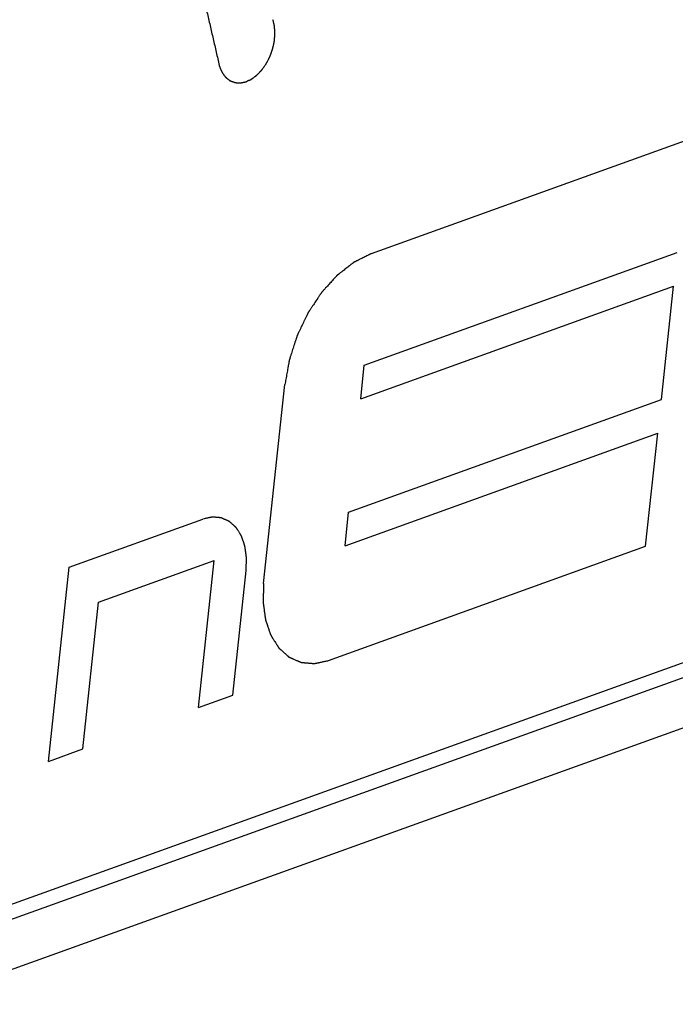
# Paper-space layout '850044520_Y07_100_1' of a CAD drawing. Units: millimetres. Extents: x 0 to 1189, y 0 to 841.
# Drawn here: x 266 to 284, y 227 to 256 of the extents above; entities that cross this region are included whole.
import ezdxf

# ---------------------------------------------------------------- set-up
doc = ezdxf.new("R2010")
doc.units = ezdxf.units.MM
doc.header["$LTSCALE"] = 65.395
doc.layers.add('CHAMFER', color=7, linetype='CONTINUOUS')
doc.layers.add('CURVE', color=7, linetype='CONTINUOUS')

psp = doc.layouts.new('850044520_Y07_100_1')

# ---------------------------------------------------------------- linework, layer by layer
at = {"layer": 'CHAMFER', "color": 7, "linetype": 'CONTINUOUS'}
for p, q in [((305.4402, 244.7189), (262.5318, 229.2632)), ((304.6233, 243.9939), (261.9212, 228.6125)), ((262.5318, 227.3923), (305.4402, 242.848))]:
    psp.add_line(p, q, dxfattribs=at)
at = {"layer": 'CURVE', "color": 4, "linetype": 'CONTINUOUS'}
for p, q in [((275.6952, 249.029), (284.8502, 252.3266)), ((275.4888, 245.8172), (284.5012, 249.0634)), ((275.3848, 244.8442), (284.3972, 248.0905)), ((284.0482, 244.8278), (284.3972, 248.0905)), ((275.3848, 244.8442), (275.4888, 245.8172)), ((272.5879, 239.5241), (273.2011, 245.2579)), ((275.0358, 241.5815), (284.0482, 244.8278)), ((274.9318, 240.6086), (283.9442, 243.8548)), ((283.5952, 240.5921), (283.9442, 243.8548)), ((274.9318, 240.6086), (275.0358, 241.5815)), ((266.9871, 239.992), (270.836, 241.3783)), ((274.4585, 237.301), (283.5952, 240.5921)), ((267.8328, 238.9869), (271.1609, 240.1857)), ((270.7079, 235.9501), (271.1609, 240.1857)), ((266.3885, 234.3942), (266.9871, 239.992)), ((271.6992, 236.3071), (272.083, 239.8963)), ((267.3798, 234.7513), (267.8328, 238.9869)), ((270.7079, 235.9501), (271.6992, 236.3071)), ((266.3885, 234.3942), (267.3798, 234.7513))]:
    psp.add_line(p, q, dxfattribs=at)
for points, knots in [([(295.9336, 284.2113), (295.8538, 284.2752), (295.6943, 284.4032), (295.4551, 284.595), (295.2158, 284.7869), (294.9766, 284.9788), (294.7772, 285.1387), (294.6177, 285.2666), (294.4981, 285.3626), (294.3784, 285.4585), (294.2787, 285.5384), (294.199, 285.6024), (294.1392, 285.6504), (294.0794, 285.6983), (294.0195, 285.7463), (293.9597, 285.7943), (293.9099, 285.8343), (293.87, 285.8662), (293.8451, 285.8862), (293.8251, 285.9022), (293.8102, 285.9142), (293.7952, 285.9262), (293.7828, 285.9362), (293.7728, 285.9442), (293.7653, 285.9502), (293.7591, 285.9552), (293.7541, 285.9592), (293.751, 285.9617), (293.7485, 285.9637), (293.7471, 285.9648), (293.7462, 285.9656), (293.7454, 285.9659), (293.7442, 285.9664), (293.7416, 285.9674), (293.738, 285.9689), (293.7321, 285.9712), (293.7248, 285.9742), (293.7131, 285.9789), (293.6985, 285.9847), (293.6752, 285.9941), (293.646, 286.0059), (293.611, 286.02), (293.5759, 286.0341), (293.5409, 286.0482), (293.4942, 286.067), (293.4358, 286.0905), (293.3423, 286.1281), (293.2255, 286.1751), (293.0854, 286.2316), (292.9452, 286.288), (292.805, 286.3444), (292.6182, 286.4196), (292.4313, 286.4948), (292.2444, 286.57), (292.1043, 286.6264), (291.9641, 286.6829), (291.8239, 286.7393), (291.7071, 286.7863), (291.6137, 286.8239), (291.5436, 286.8521), (291.4735, 286.8803), (291.4151, 286.9038), (291.3684, 286.9226), (291.3334, 286.9367), (291.3042, 286.9485), (291.2808, 286.9579), (291.2633, 286.9649), (291.2458, 286.972), (291.2283, 286.979), (291.2137, 286.9849), (291.2034, 286.989), (291.1976, 286.9914), (291.1932, 286.9931), (291.1896, 286.9946), (291.1867, 286.9958), (291.1848, 286.9965), (291.1834, 286.9972), (291.1818, 286.9973), (291.1791, 286.9975), (291.1736, 286.998), (291.1658, 286.9986), (291.1564, 286.9994), (291.1469, 287.0002), (291.1344, 287.0013), (291.1125, 287.0032), (291.0811, 287.0058), (291.0435, 287.009), (291.0059, 287.0122), (290.9558, 287.0165), (290.8931, 287.0218), (290.8178, 287.0282), (290.7426, 287.0345), (290.6423, 287.0431), (290.517, 287.0537), (290.3665, 287.0665), (290.2161, 287.0792), (290.0155, 287.0962), (289.7647, 287.1175), (289.514, 287.1388), (289.3134, 287.1558), (289.1629, 287.1686), (289.0125, 287.1813), (288.8871, 287.192), (288.7868, 287.2005), (288.7116, 287.2069), (288.6489, 287.2122), (288.5988, 287.2164), (288.5611, 287.2196), (288.5298, 287.2223), (288.5047, 287.2244), (288.4859, 287.226), (288.4703, 287.2273), (288.4577, 287.2284), (288.4499, 287.2291), (288.4436, 287.2296), (288.4397, 287.2299), (288.4366, 287.2302), (288.4342, 287.2304), (288.4323, 287.2307), (288.4306, 287.2302), (288.4281, 287.2298), (288.4243, 287.229), (288.4193, 287.2281), (288.4143, 287.2271), (288.4076, 287.2258), (288.3993, 287.2242), (288.386, 287.2216), (288.3693, 287.2184), (288.3493, 287.2145), (288.3226, 287.2094), (288.2892, 287.2029), (288.2492, 287.1952), (288.2091, 287.1875), (288.1557, 287.1772), (288.089, 287.1643), (288.0089, 287.1488), (287.9289, 287.1333), (287.8488, 287.1179), (287.742, 287.0973), (287.6085, 287.0715), (287.4484, 287.0405), (287.2349, 286.9993), (286.9679, 286.9477), (286.701, 286.8962), (286.4875, 286.8549), (286.3273, 286.824), (286.1938, 286.7982), (286.0871, 286.7776), (286.007, 286.7621), (285.9269, 286.7467), (285.8468, 286.7312), (285.7801, 286.7183), (285.7267, 286.708), (285.6867, 286.7003), (285.6467, 286.6925), (285.6133, 286.6861), (285.5866, 286.6809), (285.5666, 286.6771), (285.5499, 286.6738), (285.5365, 286.6713), (285.5265, 286.6693), (285.5182, 286.6677), (285.5115, 286.6664), (285.5078, 286.6657), (285.5053, 286.6652), (285.5036, 286.665), (285.5015, 286.6639), (285.4991, 286.6628), (285.4941, 286.6605), (285.4867, 286.6572), (285.4768, 286.6526), (285.4637, 286.6466), (285.4472, 286.6391), (285.4274, 286.63), (285.401, 286.618), (285.3681, 286.6029), (285.3286, 286.5848), (285.2758, 286.5607), (285.2099, 286.5305), (285.1309, 286.4943), (285.0254, 286.4461), (284.8936, 286.3858), (284.7355, 286.3134), (284.5773, 286.241), (284.3664, 286.1445), (284.1028, 286.0239), (283.8392, 285.9033), (283.6283, 285.8068), (283.4702, 285.7344), (283.312, 285.662), (283.1802, 285.6017), (283.0748, 285.5535), (282.9957, 285.5173), (282.9166, 285.4811), (282.8507, 285.4509), (282.798, 285.4268), (282.7585, 285.4087), (282.7189, 285.3906), (282.686, 285.3756), (282.6629, 285.365), (282.6497, 285.359), (282.6398, 285.3544), (282.63, 285.3499), (282.6217, 285.3461), (282.616, 285.3435), (282.6131, 285.3422), (282.6114, 285.3415), (282.6098, 285.3402), (282.6078, 285.3388), (282.6045, 285.3364), (282.6005, 285.3334), (282.5956, 285.3299), (282.5891, 285.3251), (282.5778, 285.3169), (282.5616, 285.305), (282.5422, 285.2908), (282.5227, 285.2767), (282.5033, 285.2625), (282.4773, 285.2435), (282.4449, 285.2199), (282.406, 285.1915), (282.3542, 285.1537), (282.2894, 285.1064), (282.2116, 285.0496), (282.1338, 284.9928), (282.0301, 284.9171), (281.9005, 284.8225), (281.7449, 284.709), (281.5894, 284.5955), (281.4338, 284.4819), (281.2264, 284.3306), (281.019, 284.1792), (280.8116, 284.0278), (280.6561, 283.9143), (280.5005, 283.8007), (280.345, 283.6872), (280.2153, 283.5926), (280.1116, 283.5169), (280.0468, 283.4696), (279.995, 283.4318), (279.9561, 283.4034), (279.9172, 283.375), (279.8783, 283.3466), (279.8459, 283.323), (279.82, 283.3041), (279.8038, 283.2922), (279.7908, 283.2828), (279.7827, 283.2768), (279.7762, 283.2721), (279.7714, 283.2685), (279.7672, 283.2658), (279.7644, 283.2626), (279.7614, 283.2596), (279.7577, 283.2557), (279.7518, 283.2496), (279.7444, 283.242), (279.7356, 283.2329), (279.7238, 283.2207), (279.709, 283.2054), (279.6913, 283.1871), (279.6736, 283.1688), (279.65, 283.1444), (279.6205, 283.1139), (279.5734, 283.0651), (279.5144, 283.0041), (279.4436, 282.9309), (279.3728, 282.8577), (279.2784, 282.7601), (279.1604, 282.6381), (279.0188, 282.4917), (278.83, 282.2965), (278.5941, 282.0526), (278.3581, 281.8086), (278.1693, 281.6134), (278.0277, 281.467), (277.8862, 281.3206), (277.7682, 281.1986), (277.6738, 281.101), (277.603, 281.0278), (277.5322, 280.9546), (277.4614, 280.8814), (277.4024, 280.8204), (277.3552, 280.7716), (277.3198, 280.735), (277.2903, 280.7045), (277.2667, 280.6801), (277.249, 280.6618), (277.2313, 280.6435), (277.2166, 280.6283), (277.2048, 280.6161), (277.1974, 280.6084), (277.1915, 280.6023), (277.1871, 280.5978), (277.1834, 280.5939), (277.1808, 280.5913), (277.1794, 280.5897), (277.1782, 280.5887), (277.1773, 280.5872), (277.1759, 280.5854), (277.1736, 280.5821), (277.1703, 280.5774), (277.1663, 280.5719), (277.161, 280.5644), (277.1544, 280.5551), (277.1438, 280.5402), (277.1306, 280.5216), (277.1147, 280.4993), (277.0988, 280.4769), (277.0777, 280.4471), (277.0512, 280.4099), (277.0194, 280.3652), (276.9771, 280.3057), (276.9241, 280.2312), (276.8606, 280.1419), (276.7971, 280.0525), (276.7335, 279.9632), (276.6488, 279.8441), (276.5429, 279.6952), (276.4159, 279.5165), (276.2888, 279.3378), (276.1617, 279.1591), (276.0347, 278.9804), (275.9076, 278.8017), (275.7805, 278.623), (275.6535, 278.4443), (275.5264, 278.2656), (275.3994, 278.0869), (275.2935, 277.938), (275.2088, 277.8189), (275.1452, 277.7295), (275.0817, 277.6402), (275.0288, 277.5657), (274.9864, 277.5062), (274.9546, 277.4615), (274.9282, 277.4243), (274.907, 277.3945), (274.8938, 277.3759), (274.8832, 277.361), (274.8752, 277.3498), (274.8686, 277.3405), (274.8633, 277.3331), (274.86, 277.3284), (274.8574, 277.3247), (274.8546, 277.321), (274.8521, 277.3158), (274.8488, 277.3096), (274.8445, 277.3014), (274.8391, 277.2911), (274.8305, 277.2746), (274.8198, 277.254), (274.8026, 277.221), (274.781, 277.1797), (274.7552, 277.1302), (274.7294, 277.0808), (274.7036, 277.0313), (274.6692, 276.9653), (274.6261, 276.8828), (274.5573, 276.7509), (274.4713, 276.5859), (274.368, 276.388), (274.2303, 276.1241), (274.0582, 275.7942), (273.8861, 275.4643), (273.7484, 275.2004), (273.6452, 275.0025), (273.5419, 274.8045), (273.4386, 274.6066), (273.3526, 274.4417), (273.2838, 274.3097), (273.2321, 274.2107), (273.1805, 274.1118), (273.1375, 274.0293), (273.103, 273.9633), (273.0772, 273.9138), (273.0514, 273.8644), (273.0299, 273.8231), (273.0127, 273.7901), (272.9998, 273.7654), (272.989, 273.7448), (272.9804, 273.7283), (272.975, 273.718), (272.9713, 273.7107), (272.9691, 273.7066), (272.9678, 273.704), (272.9667, 273.702), (272.9659, 273.6997), (272.9644, 273.6958), (272.9615, 273.6879), (272.9574, 273.6767), (272.9525, 273.6631), (272.9475, 273.6496), (272.9409, 273.6316), (272.9294, 273.6), (272.9129, 273.5549), (272.8866, 273.4828), (272.8537, 273.3926), (272.8141, 273.2844), (272.7746, 273.1762), (272.7351, 273.068), (272.6824, 272.9237), (272.6165, 272.7434), (272.5111, 272.4548), (272.3793, 272.0942), (272.2475, 271.7335), (272.1421, 271.4449), (272.0631, 271.2285), (271.984, 271.0121), (271.9049, 270.7957), (271.8259, 270.5793), (271.76, 270.399), (271.7073, 270.2547), (271.6678, 270.1465), (271.6282, 270.0383), (271.5953, 269.9481), (271.5722, 269.885), (271.5591, 269.8489), (271.5492, 269.8219), (271.5409, 269.7993), (271.5344, 269.7813), (271.5294, 269.7678), (271.5257, 269.7576), (271.5232, 269.7509), (271.522, 269.7475), (271.5207, 269.7441), (271.5199, 269.7395), (271.5185, 269.7338), (271.5165, 269.7247), (271.5139, 269.7133), (271.5109, 269.6996), (271.5068, 269.6813), (271.5017, 269.6585), (271.4955, 269.6311), (271.4873, 269.5946), (271.4771, 269.549), (271.4648, 269.4942), (271.4526, 269.4394), (271.4362, 269.3664), (271.4158, 269.2751), (271.3912, 269.1656), (271.3667, 269.0561), (271.3421, 268.9465), (271.3094, 268.8005), (271.2685, 268.6179), (271.2194, 268.3988), (271.154, 268.1067), (271.0722, 267.7416), (270.9904, 267.3765), (270.925, 267.0844), (270.8759, 266.8653), (270.835, 266.6828), (270.8023, 266.5367), (270.7777, 266.4272), (270.7532, 266.3177), (270.7286, 266.2081), (270.7082, 266.1168), (270.6918, 266.0438), (270.6796, 265.989), (270.6673, 265.9343), (270.6571, 265.8886), (270.6489, 265.8521), (270.6427, 265.8247), (270.6376, 265.8019), (270.6335, 265.7837), (270.6305, 265.77), (270.6279, 265.7586), (270.6258, 265.7494), (270.6247, 265.7437), (270.6235, 265.7392), (270.6232, 265.7357), (270.6229, 265.7323), (270.6223, 265.7254), (270.6214, 265.715), (270.6203, 265.7012), (270.6187, 265.6828), (270.6167, 265.6598), (270.6143, 265.6322), (270.6112, 265.5954), (270.6057, 265.5309), (270.5978, 265.4389), (270.5883, 265.3285), (270.5789, 265.218), (270.5663, 265.0707), (270.5505, 264.8867), (270.5316, 264.6658), (270.5127, 264.4449), (270.4938, 264.224), (270.4749, 264.0031), (270.4496, 263.7086), (270.4181, 263.3404), (270.3866, 262.9723), (270.3614, 262.6778), (270.3456, 262.4937), (270.333, 262.3464), (270.3236, 262.236), (270.3141, 262.1255), (270.3046, 262.0151), (270.2968, 261.9231), (270.2905, 261.8494), (270.2865, 261.8034), (270.2838, 261.7712), (270.2822, 261.7528), (270.281, 261.739), (270.2798, 261.7252), (270.2788, 261.7137), (270.2781, 261.7056), (270.2778, 261.7016), (270.2776, 261.6993), (270.2778, 261.6972), (270.2779, 261.6945), (270.2782, 261.6902), (270.2785, 261.6848), (270.2789, 261.6783), (270.2794, 261.6697), (270.2804, 261.6547), (270.2817, 261.6331), (270.2833, 261.6073), (270.2854, 261.5729), (270.288, 261.5299), (270.2912, 261.4782), (270.2943, 261.4266), (270.2985, 261.3577), (270.3038, 261.2717), (270.3101, 261.1684), (270.3164, 261.0651), (270.3249, 260.9274), (270.3354, 260.7552), (270.348, 260.5487), (270.3607, 260.3421), (270.3733, 260.1355), (270.3902, 259.8601), (270.407, 259.5847), (270.4239, 259.3093), (270.4365, 259.1027), (270.4491, 258.8961), (270.4618, 258.6896), (270.4723, 258.5174), (270.4807, 258.3797), (270.486, 258.2936), (270.4902, 258.2248), (270.4934, 258.1731), (270.4965, 258.1215), (270.4997, 258.0699), (270.5023, 258.0268), (270.5044, 257.9924), (270.5057, 257.9709), (270.5068, 257.9537), (270.5074, 257.9429), (270.508, 257.9343), (270.5084, 257.9279), (270.5086, 257.9224), (270.5096, 257.9185), (270.5105, 257.9144), (270.5117, 257.9094), (270.5135, 257.9014), (270.5158, 257.8914), (270.5186, 257.8794), (270.5223, 257.8633), (270.5269, 257.8433), (270.5325, 257.8193), (270.5381, 257.7952), (270.5455, 257.7632), (270.5547, 257.7231), (270.5695, 257.659), (270.588, 257.5789), (270.6103, 257.4827), (270.6325, 257.3865), (270.6621, 257.2583), (270.6991, 257.098), (270.7436, 256.9057), (270.788, 256.7133), (270.8324, 256.521), (270.8917, 256.2646), (270.9657, 255.944), (271.0546, 255.5593), (271.1435, 255.1747), (271.2323, 254.79), (271.2916, 254.5336), (271.3212, 254.4053)], [0, 0, 0, 0, 0.0078125, 0.015625, 0.0234375, 0.03125, 0.0390625, 0.0429688, 0.046875, 0.0507812, 0.0546875, 0.0566406, 0.0585938, 0.0605469, 0.0625, 0.0644531, 0.0664062, 0.0673828, 0.0683594, 0.0688477, 0.0693359, 0.0698242, 0.0703125, 0.0705566, 0.0708008, 0.0710449, 0.071167, 0.0712891, 0.0713501, 0.0714111, 0.0714264, 0.0714417, 0.0714722, 0.0715332, 0.0716553, 0.0717773, 0.0720215, 0.0722656, 0.0727539, 0.0732422, 0.0742188, 0.0751953, 0.0761719, 0.0771484, 0.078125, 0.0800781, 0.0820312, 0.0859375, 0.0898438, 0.09375, 0.0976562, 0.1015625, 0.109375, 0.1132812, 0.1171875, 0.1210938, 0.125, 0.1289062, 0.1308594, 0.1328125, 0.1347656, 0.1367188, 0.1376953, 0.1386719, 0.1396484, 0.1401367, 0.140625, 0.1411133, 0.1416016, 0.1420898, 0.142334, 0.1424561, 0.1425781, 0.1427002, 0.1427612, 0.1428223, 0.1428528, 0.1428833, 0.1429443, 0.1430664, 0.1433105, 0.1435547, 0.1437988, 0.144043, 0.1445312, 0.1455078, 0.1464844, 0.1474609, 0.1484375, 0.1503906, 0.1523438, 0.1542969, 0.15625, 0.1601562, 0.1640625, 0.1679688, 0.171875, 0.1796875, 0.1875, 0.1914062, 0.1953125, 0.1992188, 0.203125, 0.2050781, 0.2070312, 0.2089844, 0.2099609, 0.2109375, 0.2119141, 0.2124023, 0.2128906, 0.2133789, 0.213623, 0.2138672, 0.2139893, 0.2141113, 0.2141724, 0.2142334, 0.2142944, 0.214325, 0.2143555, 0.2144775, 0.2145996, 0.2147217, 0.2148438, 0.2150879, 0.215332, 0.2158203, 0.2163086, 0.2167969, 0.2177734, 0.21875, 0.2197266, 0.2207031, 0.2226562, 0.2246094, 0.2265625, 0.2285156, 0.2304688, 0.234375, 0.2382812, 0.2421875, 0.25, 0.2578125, 0.2617188, 0.265625, 0.2695312, 0.2714844, 0.2734375, 0.2753906, 0.2773438, 0.2792969, 0.2802734, 0.28125, 0.2822266, 0.2832031, 0.2836914, 0.2841797, 0.284668, 0.2849121, 0.2851562, 0.2854004, 0.2855225, 0.2856445, 0.285675, 0.2857056, 0.2857666, 0.2858276, 0.2858887, 0.2861328, 0.286377, 0.2866211, 0.2871094, 0.2875977, 0.2880859, 0.2890625, 0.2900391, 0.2910156, 0.2929688, 0.2949219, 0.296875, 0.3007812, 0.3046875, 0.3085938, 0.3125, 0.3203125, 0.328125, 0.3320312, 0.3359375, 0.3398438, 0.34375, 0.3457031, 0.3476562, 0.3496094, 0.3515625, 0.3525391, 0.3535156, 0.3544922, 0.3554688, 0.355957, 0.3562012, 0.3564453, 0.3566895, 0.3569336, 0.3570557, 0.3571167, 0.3571472, 0.3571777, 0.3572388, 0.3572998, 0.3574219, 0.3575439, 0.357666, 0.3579102, 0.3583984, 0.3588867, 0.359375, 0.3598633, 0.3603516, 0.3613281, 0.3623047, 0.3632812, 0.3652344, 0.3671875, 0.3691406, 0.3710938, 0.375, 0.3789062, 0.3828125, 0.3867188, 0.390625, 0.3984375, 0.4023438, 0.40625, 0.4101562, 0.4140625, 0.4179688, 0.4199219, 0.421875, 0.4228516, 0.4238281, 0.4248047, 0.4257812, 0.4267578, 0.4272461, 0.4277344, 0.4279785, 0.4282227, 0.4283447, 0.4284668, 0.4285889, 0.4286499, 0.4287109, 0.428833, 0.4289551, 0.4291992, 0.4294434, 0.4296875, 0.4301758, 0.4306641, 0.4311523, 0.4316406, 0.4326172, 0.4335938, 0.4355469, 0.4375, 0.4394531, 0.4414062, 0.4453125, 0.4492188, 0.453125, 0.4609375, 0.46875, 0.4726562, 0.4765625, 0.4804688, 0.484375, 0.4863281, 0.4882812, 0.4902344, 0.4921875, 0.4941406, 0.4951172, 0.4960938, 0.4970703, 0.4975586, 0.4980469, 0.4985352, 0.4990234, 0.4992676, 0.4995117, 0.4996338, 0.4997559, 0.4998779, 0.499939, 0.4999695, 0.5, 0.5000305, 0.500061, 0.5001221, 0.5002441, 0.5003662, 0.5004883, 0.5007324, 0.5009766, 0.5014648, 0.5019531, 0.5024414, 0.5029297, 0.5039062, 0.5048828, 0.5058594, 0.5078125, 0.5097656, 0.5117188, 0.5136719, 0.515625, 0.5195312, 0.5234375, 0.5273438, 0.53125, 0.5351562, 0.5390625, 0.5429688, 0.546875, 0.5507812, 0.5546875, 0.5585938, 0.5605469, 0.5625, 0.5644531, 0.5664062, 0.5673828, 0.5683594, 0.5693359, 0.5698242, 0.5703125, 0.5705566, 0.5708008, 0.5710449, 0.571167, 0.5712891, 0.5713501, 0.5714111, 0.5715332, 0.5716553, 0.5717773, 0.5720215, 0.5722656, 0.5727539, 0.5732422, 0.5742188, 0.5751953, 0.5761719, 0.5771484, 0.578125, 0.5800781, 0.5820312, 0.5859375, 0.5898438, 0.59375, 0.6015625, 0.609375, 0.6132812, 0.6171875, 0.6210938, 0.625, 0.6289062, 0.6308594, 0.6328125, 0.6347656, 0.6367188, 0.6376953, 0.6386719, 0.6396484, 0.640625, 0.6411133, 0.6416016, 0.6420898, 0.642334, 0.6425781, 0.6427002, 0.6427612, 0.6428223, 0.6428528, 0.6428833, 0.6429443, 0.6430664, 0.6433105, 0.6435547, 0.6437988, 0.644043, 0.6445312, 0.6455078, 0.6464844, 0.6484375, 0.6503906, 0.6523438, 0.6542969, 0.65625, 0.6601562, 0.6640625, 0.671875, 0.6796875, 0.6835938, 0.6875, 0.6914062, 0.6953125, 0.6992188, 0.703125, 0.7050781, 0.7070312, 0.7089844, 0.7109375, 0.7119141, 0.7124023, 0.7128906, 0.7133789, 0.713623, 0.7138672, 0.7141113, 0.7141724, 0.7142334, 0.7142944, 0.7143555, 0.7144775, 0.7145996, 0.7148438, 0.7150879, 0.715332, 0.7158203, 0.7163086, 0.7167969, 0.7177734, 0.71875, 0.7197266, 0.7207031, 0.7226562, 0.7246094, 0.7265625, 0.7285156, 0.7304688, 0.734375, 0.7382812, 0.7421875, 0.75, 0.7578125, 0.7617188, 0.765625, 0.7695312, 0.7714844, 0.7734375, 0.7753906, 0.7773438, 0.7792969, 0.7802734, 0.78125, 0.7822266, 0.7832031, 0.7836914, 0.7841797, 0.784668, 0.7849121, 0.7851562, 0.7854004, 0.7855225, 0.7856445, 0.7857056, 0.7857666, 0.7858276, 0.7858887, 0.7861328, 0.786377, 0.7866211, 0.7871094, 0.7875977, 0.7880859, 0.7890625, 0.7910156, 0.7929688, 0.7949219, 0.796875, 0.8007812, 0.8046875, 0.8085938, 0.8125, 0.8164062, 0.8203125, 0.828125, 0.8359375, 0.8398438, 0.84375, 0.8457031, 0.8476562, 0.8496094, 0.8515625, 0.8535156, 0.8544922, 0.8554688, 0.855957, 0.8562012, 0.8564453, 0.8566895, 0.8569336, 0.8570557, 0.8571167, 0.8571472, 0.8571777, 0.8572388, 0.8572998, 0.8574219, 0.8575439, 0.857666, 0.8579102, 0.8583984, 0.8588867, 0.859375, 0.8603516, 0.8613281, 0.8623047, 0.8632812, 0.8652344, 0.8671875, 0.8691406, 0.8710938, 0.875, 0.8789062, 0.8828125, 0.8867188, 0.890625, 0.8984375, 0.9023438, 0.90625, 0.9101562, 0.9140625, 0.9179688, 0.9199219, 0.921875, 0.9228516, 0.9238281, 0.9248047, 0.9257812, 0.9267578, 0.9272461, 0.9277344, 0.9279785, 0.9282227, 0.9283447, 0.9284668, 0.9285889, 0.9286499, 0.9287109, 0.928833, 0.9289551, 0.9291992, 0.9294434, 0.9296875, 0.9301758, 0.9306641, 0.9311523, 0.9316406, 0.9326172, 0.9335938, 0.9355469, 0.9375, 0.9394531, 0.9414062, 0.9453125, 0.9492188, 0.953125, 0.9570312, 0.9609375, 0.96875, 0.9765625, 0.984375, 0.9921875, 1, 1, 1, 1]), ([(271.3212, 254.4053), (271.3273, 254.3916), (271.3365, 254.371), (271.3488, 254.3435), (271.358, 254.3229), (271.3672, 254.3023), (271.3749, 254.2852), (271.3811, 254.2715), (271.3849, 254.2629), (271.388, 254.256), (271.3903, 254.2509), (271.3922, 254.2466), (271.3935, 254.2436), (271.3943, 254.2419), (271.3948, 254.2405), (271.3957, 254.2395), (271.3967, 254.2381), (271.3985, 254.2357), (271.4011, 254.2323), (271.4043, 254.2281), (271.4084, 254.2226), (271.4137, 254.2157), (271.422, 254.2047), (271.4324, 254.1909), (271.4449, 254.1743), (271.4575, 254.1578), (271.4679, 254.144), (271.4762, 254.1329), (271.4815, 254.126), (271.4856, 254.1205), (271.4888, 254.1164), (271.4914, 254.1129), (271.4932, 254.1105), (271.4942, 254.1091), (271.495, 254.108), (271.496, 254.1074), (271.4972, 254.1063), (271.4995, 254.1046), (271.5027, 254.1021), (271.5065, 254.0992), (271.5116, 254.0952), (271.518, 254.0902), (271.5283, 254.0823), (271.541, 254.0724), (271.5564, 254.0605), (271.5717, 254.0486), (271.5845, 254.0387), (271.5947, 254.0308), (271.6011, 254.0258), (271.6062, 254.0218), (271.6101, 254.0189), (271.6133, 254.0164), (271.6155, 254.0146), (271.6168, 254.0137), (271.6177, 254.0128), (271.6189, 254.0125), (271.6203, 254.0119), (271.623, 254.0109), (271.6267, 254.0095), (271.6312, 254.0078), (271.6371, 254.0055), (271.6446, 254.0026), (271.6566, 253.9981), (271.6715, 253.9924), (271.6894, 253.9855), (271.7073, 253.9787), (271.7222, 253.973), (271.7342, 253.9684), (271.7416, 253.9655), (271.7476, 253.9633), (271.7521, 253.9615), (271.7558, 253.9601), (271.7584, 253.9591), (271.7599, 253.9586), (271.761, 253.958), (271.7623, 253.9581), (271.7638, 253.9579), (271.7666, 253.9578), (271.7706, 253.9575), (271.7754, 253.9571), (271.7818, 253.9567), (271.7898, 253.9562), (271.8026, 253.9553), (271.8186, 253.9542), (271.8378, 253.9529), (271.8569, 253.9516), (271.8729, 253.9505), (271.8857, 253.9497), (271.8937, 253.9491), (271.9001, 253.9487), (271.9049, 253.9484), (271.9089, 253.9481), (271.9117, 253.9479), (271.9133, 253.9478), (271.9144, 253.9476), (271.9157, 253.948), (271.9174, 253.9483), (271.9203, 253.9489), (271.9245, 253.9498), (271.9295, 253.9508), (271.9361, 253.9522), (271.9445, 253.9539), (271.9578, 253.9566), (271.9745, 253.9601), (271.9945, 253.9642), (272.0145, 253.9683), (272.0311, 253.9718), (272.0445, 253.9745), (272.0528, 253.9763), (272.0595, 253.9776), (272.0645, 253.9787), (272.0687, 253.9795), (272.0716, 253.9801), (272.0732, 253.9805), (272.0745, 253.9806), (272.0757, 253.9813), (272.0774, 253.9821), (272.0803, 253.9835), (272.0845, 253.9854), (272.0895, 253.9878), (272.0962, 253.9909), (272.1046, 253.9948), (272.118, 254.0011), (272.1347, 254.0089), (272.1548, 254.0183), (272.1748, 254.0277), (272.1916, 254.0356), (272.205, 254.0418), (272.2133, 254.0457), (272.22, 254.0489), (272.225, 254.0512), (272.2292, 254.0532), (272.2321, 254.0545), (272.2338, 254.0554), (272.2351, 254.0558), (272.2363, 254.0569), (272.2379, 254.058), (272.2408, 254.0602), (272.2449, 254.0632), (272.2498, 254.0669), (272.2564, 254.0717), (272.2646, 254.0778), (272.2778, 254.0876), (272.2942, 254.0997), (272.3139, 254.1144), (272.3336, 254.129), (272.35, 254.1411), (272.3632, 254.1509), (272.3714, 254.157), (272.378, 254.1618), (272.3829, 254.1655), (272.387, 254.1685), (272.3899, 254.1707), (272.3915, 254.1719), (272.3928, 254.1727), (272.3938, 254.174), (272.3953, 254.1755), (272.398, 254.1783), (272.4017, 254.1822), (272.4062, 254.1869), (272.4121, 254.1931), (272.4196, 254.2009), (272.4315, 254.2134), (272.4465, 254.2291), (272.4644, 254.2478), (272.4823, 254.2666), (272.4972, 254.2822), (272.5091, 254.2947), (272.5166, 254.3025), (272.5226, 254.3088), (272.527, 254.3135), (272.5308, 254.3174), (272.5334, 254.3201), (272.5349, 254.3217), (272.536, 254.3228), (272.537, 254.3243), (272.5383, 254.3261), (272.5406, 254.3294), (272.5439, 254.334), (272.5478, 254.3396), (272.5531, 254.3471), (272.5596, 254.3564), (272.5702, 254.3714), (272.5833, 254.39), (272.5991, 254.4124), (272.6149, 254.4348), (272.628, 254.4535), (272.6385, 254.4684), (272.6451, 254.4778), (272.6504, 254.4852), (272.6543, 254.4908), (272.6576, 254.4955), (272.6599, 254.4987), (272.6612, 254.5006), (272.6622, 254.502), (272.663, 254.5036), (272.6641, 254.5057), (272.666, 254.5094), (272.6687, 254.5146), (272.672, 254.5209), (272.6763, 254.5293), (272.6817, 254.5398), (272.6904, 254.5566), (272.7013, 254.5776), (272.7144, 254.6028), (272.7274, 254.628), (272.7383, 254.6489), (272.747, 254.6657), (272.7524, 254.6762), (272.7568, 254.6846), (272.76, 254.6909), (272.7627, 254.6962), (272.7646, 254.6998), (272.7657, 254.702), (272.7666, 254.7035), (272.7671, 254.7053), (272.768, 254.7075), (272.7694, 254.7116), (272.7715, 254.7173), (272.774, 254.7242), (272.7773, 254.7333), (272.7815, 254.7448), (272.7881, 254.7631), (272.7964, 254.7861), (272.8064, 254.8136), (272.8163, 254.8411), (272.8246, 254.864), (272.8313, 254.8823), (272.8354, 254.8938), (272.8387, 254.903), (272.8412, 254.9099), (272.8433, 254.9156), (272.8448, 254.9196), (272.8456, 254.9219), (272.8463, 254.9236), (272.8466, 254.9254), (272.8471, 254.9277), (272.848, 254.9317), (272.8493, 254.9375), (272.8508, 254.9445), (272.8529, 254.9538), (272.8554, 254.9654), (272.8595, 254.9839), (272.8646, 255.0071), (272.8708, 255.0349), (272.8769, 255.0627), (272.8821, 255.0859), (272.8862, 255.1045), (272.8887, 255.1161), (272.8908, 255.1253), (272.8923, 255.1323), (272.8936, 255.1381), (272.8945, 255.1422), (272.895, 255.1445), (272.8955, 255.1462), (272.8955, 255.1479), (272.8957, 255.1502), (272.896, 255.1542), (272.8965, 255.16), (272.8971, 255.1669), (272.8979, 255.1761), (272.8988, 255.1875), (272.9004, 255.2059), (272.9023, 255.2289), (272.9046, 255.2564), (272.9069, 255.284), (272.9088, 255.3069), (272.9104, 255.3253), (272.9113, 255.3368), (272.9121, 255.3459), (272.9127, 255.3528), (272.9131, 255.3586), (272.9135, 255.3626), (272.9137, 255.3649), (272.9139, 255.3666), (272.9137, 255.3682), (272.9136, 255.3704), (272.9133, 255.3742), (272.913, 255.3797), (272.9126, 255.3863), (272.9121, 255.395), (272.9114, 255.4059), (272.9103, 255.4234), (272.909, 255.4453), (272.9073, 255.4715), (272.9057, 255.4977), (272.9043, 255.5196), (272.9033, 255.537), (272.9026, 255.548), (272.902, 255.5567), (272.9016, 255.5633), (272.9013, 255.5687), (272.9011, 255.5725), (272.9009, 255.5747), (272.9009, 255.5764), (272.9005, 255.5779), (272.9, 255.5799), (272.8992, 255.5834), (272.898, 255.5885), (272.8966, 255.5946), (272.8947, 255.6027), (272.8924, 255.6128), (272.8886, 255.629), (272.884, 255.6493), (272.8783, 255.6736), (272.8727, 255.6978), (272.8652, 255.7302), (272.8596, 255.7545), (272.8558, 255.7707)], [0, 0, 0, 0, 0.015625, 0.0234375, 0.03125, 0.0390625, 0.046875, 0.0507812, 0.0546875, 0.0566406, 0.0585938, 0.0605469, 0.0615234, 0.0620117, 0.0625, 0.0629883, 0.0634766, 0.0644531, 0.0664062, 0.0683594, 0.0703125, 0.0742188, 0.078125, 0.0859375, 0.09375, 0.1015625, 0.109375, 0.1132812, 0.1171875, 0.1191406, 0.1210938, 0.1230469, 0.1240234, 0.1245117, 0.125, 0.1254883, 0.1259766, 0.1269531, 0.1289062, 0.1308594, 0.1328125, 0.1367188, 0.140625, 0.1484375, 0.15625, 0.1640625, 0.171875, 0.1757812, 0.1796875, 0.1816406, 0.1835938, 0.1855469, 0.1865234, 0.1870117, 0.1875, 0.1879883, 0.1884766, 0.1894531, 0.1914062, 0.1933594, 0.1953125, 0.1992188, 0.203125, 0.2109375, 0.21875, 0.2265625, 0.234375, 0.2382812, 0.2421875, 0.2441406, 0.2460938, 0.2480469, 0.2490234, 0.2495117, 0.25, 0.2504883, 0.2509766, 0.2519531, 0.2539062, 0.2558594, 0.2578125, 0.2617188, 0.265625, 0.2734375, 0.28125, 0.2890625, 0.296875, 0.3007812, 0.3046875, 0.3066406, 0.3085938, 0.3105469, 0.3115234, 0.3120117, 0.3125, 0.3129883, 0.3134766, 0.3144531, 0.3164062, 0.3183594, 0.3203125, 0.3242188, 0.328125, 0.3359375, 0.34375, 0.3515625, 0.359375, 0.3632812, 0.3671875, 0.3691406, 0.3710938, 0.3730469, 0.3740234, 0.3745117, 0.375, 0.3754883, 0.3759766, 0.3769531, 0.3789062, 0.3808594, 0.3828125, 0.3867188, 0.390625, 0.3984375, 0.40625, 0.4140625, 0.421875, 0.4257812, 0.4296875, 0.4316406, 0.4335938, 0.4355469, 0.4365234, 0.4370117, 0.4375, 0.4379883, 0.4384766, 0.4394531, 0.4414062, 0.4433594, 0.4453125, 0.4492188, 0.453125, 0.4609375, 0.46875, 0.4765625, 0.484375, 0.4882812, 0.4921875, 0.4941406, 0.4960938, 0.4980469, 0.4990234, 0.4995117, 0.5, 0.5004883, 0.5009766, 0.5019531, 0.5039062, 0.5058594, 0.5078125, 0.5117188, 0.515625, 0.5234375, 0.53125, 0.5390625, 0.546875, 0.5507812, 0.5546875, 0.5566406, 0.5585938, 0.5605469, 0.5615234, 0.5620117, 0.5625, 0.5629883, 0.5634766, 0.5644531, 0.5664062, 0.5683594, 0.5703125, 0.5742188, 0.578125, 0.5859375, 0.59375, 0.6015625, 0.609375, 0.6132812, 0.6171875, 0.6191406, 0.6210938, 0.6230469, 0.6240234, 0.6245117, 0.625, 0.6254883, 0.6259766, 0.6269531, 0.6289062, 0.6308594, 0.6328125, 0.6367188, 0.640625, 0.6484375, 0.65625, 0.6640625, 0.671875, 0.6757812, 0.6796875, 0.6816406, 0.6835938, 0.6855469, 0.6865234, 0.6870117, 0.6875, 0.6879883, 0.6884766, 0.6894531, 0.6914062, 0.6933594, 0.6953125, 0.6992188, 0.703125, 0.7109375, 0.71875, 0.7265625, 0.734375, 0.7382812, 0.7421875, 0.7441406, 0.7460938, 0.7480469, 0.7490234, 0.7495117, 0.75, 0.7504883, 0.7509766, 0.7519531, 0.7539062, 0.7558594, 0.7578125, 0.7617188, 0.765625, 0.7734375, 0.78125, 0.7890625, 0.796875, 0.8007812, 0.8046875, 0.8066406, 0.8085938, 0.8105469, 0.8115234, 0.8120117, 0.8125, 0.8129883, 0.8134766, 0.8144531, 0.8164062, 0.8183594, 0.8203125, 0.8242188, 0.828125, 0.8359375, 0.84375, 0.8515625, 0.859375, 0.8632812, 0.8671875, 0.8691406, 0.8710938, 0.8730469, 0.8740234, 0.8745117, 0.875, 0.8754883, 0.8759766, 0.8769531, 0.8789062, 0.8808594, 0.8828125, 0.8867188, 0.890625, 0.8984375, 0.90625, 0.9140625, 0.921875, 0.9257812, 0.9296875, 0.9316406, 0.9335938, 0.9355469, 0.9365234, 0.9370117, 0.9375, 0.9379883, 0.9384766, 0.9394531, 0.9414062, 0.9433594, 0.9453125, 0.9492188, 0.953125, 0.9609375, 0.96875, 0.9765625, 0.984375, 1, 1, 1, 1]), ([(275.6952, 249.029), (275.6583, 249.0106), (275.6028, 248.9831), (275.5289, 248.9465), (275.4734, 248.919), (275.4179, 248.8915), (275.3717, 248.8686), (275.3348, 248.8502), (275.307, 248.8365), (275.2793, 248.8227), (275.2562, 248.8113), (275.2377, 248.8021), (275.2239, 248.7952), (275.2123, 248.7895), (275.2031, 248.7849), (275.1973, 248.7821), (275.1932, 248.7801), (275.1909, 248.7789), (275.1895, 248.7782), (275.1883, 248.7777), (275.1872, 248.7768), (275.1853, 248.7753), (275.1814, 248.7723), (275.1759, 248.768), (275.167, 248.761), (275.1559, 248.7524), (275.1382, 248.7386), (275.116, 248.7214), (275.0806, 248.6937), (275.0362, 248.6592), (274.983, 248.6178), (274.9299, 248.5764), (274.8855, 248.5419), (274.8501, 248.5142), (274.8235, 248.4935), (274.7969, 248.4728), (274.7747, 248.4556), (274.757, 248.4418), (274.7437, 248.4314), (274.7326, 248.4228), (274.7238, 248.4159), (274.7171, 248.4107), (274.7116, 248.4064), (274.7071, 248.4029), (274.7044, 248.4007), (274.7021, 248.3991), (274.7001, 248.3968), (274.6965, 248.393), (274.6915, 248.3874), (274.6854, 248.3807), (274.6772, 248.3717), (274.6671, 248.3605), (274.6549, 248.3471), (274.6386, 248.3292), (274.6102, 248.2979), (274.5696, 248.2532), (274.5046, 248.1817), (274.4396, 248.1102), (274.3827, 248.0476), (274.3502, 248.0118), (274.3258, 247.985), (274.3055, 247.9626), (274.2893, 247.9447), (274.2791, 247.9336), (274.271, 247.9246), (274.2659, 247.919), (274.2618, 247.9146), (274.2588, 247.9112), (274.2562, 247.9085), (274.2545, 247.9058), (274.2518, 247.9018), (274.2479, 247.8958), (274.2426, 247.8879), (274.2373, 247.8799), (274.2302, 247.8693), (274.2214, 247.856), (274.2073, 247.8348), (274.1897, 247.8082), (274.1685, 247.7764), (274.1403, 247.7339), (274.105, 247.6809), (274.0627, 247.6172), (274.0204, 247.5535), (273.9851, 247.5004), (273.9569, 247.4579), (273.9357, 247.4261), (273.9181, 247.3996), (273.904, 247.3783), (273.8952, 247.3651), (273.8881, 247.3544), (273.8828, 247.3465), (273.8776, 247.3385), (273.8736, 247.3326), (273.8709, 247.3286), (273.8691, 247.326), (273.8674, 247.3221), (273.8652, 247.3176), (273.8623, 247.3116), (273.8587, 247.304), (273.8529, 247.292), (273.8457, 247.2769), (273.8342, 247.2527), (273.8197, 247.2226), (273.8024, 247.1864), (273.7793, 247.1381), (273.7388, 247.0536), (273.6926, 246.9571), (273.6463, 246.8606), (273.6175, 246.8002), (273.5972, 246.758), (273.5857, 246.7339), (273.577, 246.7158), (273.5683, 246.6977), (273.5611, 246.6826), (273.556, 246.672), (273.5535, 246.6667), (273.5521, 246.6637), (273.5511, 246.6605), (273.5498, 246.6566), (273.5478, 246.6503), (273.5453, 246.6424), (273.5422, 246.6329), (273.5381, 246.6203), (273.531, 246.5982), (273.5208, 246.5667), (273.5086, 246.5288), (273.4964, 246.491), (273.4842, 246.4531), (273.4679, 246.4027), (273.4475, 246.3396), (273.4231, 246.2639), (273.3986, 246.1881), (273.3783, 246.125), (273.362, 246.0746), (273.3518, 246.043), (273.3437, 246.0178), (273.3386, 246.002), (273.3345, 245.9894), (273.332, 245.9815), (273.3302, 245.976), (273.3293, 245.9732), (273.3288, 245.9717), (273.3284, 245.9692), (273.3277, 245.9656), (273.3266, 245.959), (273.3251, 245.9509), (273.3228, 245.9379), (273.3198, 245.9216), (273.3164, 245.9021), (273.3117, 245.8761), (273.3059, 245.8435), (273.2989, 245.8045), (273.2919, 245.7654), (273.2826, 245.7134), (273.271, 245.6483), (273.2523, 245.5442), (273.2291, 245.414), (273.2104, 245.3099), (273.2011, 245.2579)], [0, 0, 0, 0, 0.03125, 0.046875, 0.0625, 0.078125, 0.09375, 0.1015625, 0.109375, 0.1171875, 0.125, 0.1289062, 0.1328125, 0.1367188, 0.1386719, 0.140625, 0.1416016, 0.1420898, 0.1425781, 0.1428223, 0.1430664, 0.1435547, 0.1445312, 0.1464844, 0.1484375, 0.1523438, 0.15625, 0.1640625, 0.171875, 0.1875, 0.203125, 0.21875, 0.234375, 0.2421875, 0.25, 0.2578125, 0.265625, 0.2695312, 0.2734375, 0.2773438, 0.2792969, 0.28125, 0.2832031, 0.2841797, 0.2851562, 0.2856445, 0.2861328, 0.2871094, 0.2890625, 0.2910156, 0.2929688, 0.296875, 0.3007812, 0.3046875, 0.3125, 0.328125, 0.34375, 0.375, 0.390625, 0.3984375, 0.40625, 0.4140625, 0.4179688, 0.421875, 0.4238281, 0.4257812, 0.4267578, 0.4277344, 0.4287109, 0.4291992, 0.4296875, 0.4316406, 0.4335938, 0.4355469, 0.4375, 0.4414062, 0.4453125, 0.453125, 0.4609375, 0.46875, 0.484375, 0.5, 0.515625, 0.53125, 0.5390625, 0.546875, 0.5546875, 0.5585938, 0.5625, 0.5644531, 0.5664062, 0.5683594, 0.5703125, 0.5708008, 0.5712891, 0.5722656, 0.5732422, 0.5742188, 0.5761719, 0.578125, 0.5820312, 0.5859375, 0.59375, 0.6015625, 0.609375, 0.625, 0.65625, 0.671875, 0.6875, 0.6953125, 0.6992188, 0.703125, 0.7070312, 0.7109375, 0.7128906, 0.7138672, 0.7143555, 0.7148438, 0.7158203, 0.7167969, 0.71875, 0.7207031, 0.7226562, 0.7265625, 0.734375, 0.7421875, 0.75, 0.7578125, 0.765625, 0.78125, 0.796875, 0.8125, 0.828125, 0.8359375, 0.84375, 0.8476562, 0.8515625, 0.8535156, 0.8554688, 0.8564453, 0.8569336, 0.8571777, 0.8574219, 0.8583984, 0.859375, 0.8613281, 0.8632812, 0.8671875, 0.8710938, 0.875, 0.8828125, 0.890625, 0.8984375, 0.90625, 0.921875, 0.9375, 0.96875, 1, 1, 1, 1]), ([(272.083, 239.8963), (272.084, 239.9264), (272.0853, 239.9716), (272.0872, 240.0319), (272.0885, 240.077), (272.0897, 240.1147), (272.0906, 240.1448), (272.0913, 240.1674), (272.092, 240.19), (272.0925, 240.2088), (272.093, 240.2239), (272.0933, 240.2333), (272.0935, 240.2409), (272.0937, 240.2465), (272.0938, 240.2512), (272.0939, 240.2545), (272.094, 240.2564), (272.0941, 240.2578), (272.0938, 240.2591), (272.0936, 240.2609), (272.0932, 240.264), (272.0926, 240.2685), (272.0918, 240.2738), (272.0908, 240.2809), (272.0896, 240.2898), (272.0877, 240.304), (272.0852, 240.3218), (272.0823, 240.3431), (272.0793, 240.3644), (272.0754, 240.3929), (272.0705, 240.4284), (272.0656, 240.464), (272.0617, 240.4924), (272.0587, 240.5138), (272.0558, 240.5351), (272.0534, 240.5529), (272.0514, 240.5671), (272.0502, 240.576), (272.0492, 240.5831), (272.0485, 240.5884), (272.0478, 240.5928), (272.0474, 240.596), (272.0471, 240.5977), (272.047, 240.5991), (272.0466, 240.6002), (272.0461, 240.6018), (272.0451, 240.6044), (272.0438, 240.6083), (272.0422, 240.6129), (272.0401, 240.619), (272.0375, 240.6267), (272.0332, 240.639), (272.028, 240.6543), (272.0216, 240.6727), (272.0153, 240.6912), (272.0068, 240.7157), (271.9963, 240.7464), (271.9857, 240.7771), (271.9772, 240.8017), (271.9709, 240.8201), (271.9645, 240.8385), (271.9593, 240.8538), (271.955, 240.8661), (271.9524, 240.8738), (271.9503, 240.8799), (271.9487, 240.8845), (271.9474, 240.8884), (271.9465, 240.8911), (271.9459, 240.8926), (271.9456, 240.8938), (271.9449, 240.8947), (271.9441, 240.896), (271.9427, 240.8982), (271.9407, 240.9014), (271.9383, 240.9052), (271.9351, 240.9103), (271.931, 240.9166), (271.9246, 240.9268), (271.9166, 240.9395), (271.9069, 240.9547), (271.8973, 240.97), (271.8844, 240.9903), (271.8683, 241.0157), (271.8522, 241.0411), (271.8393, 241.0614), (271.8297, 241.0767), (271.82, 241.0919), (271.812, 241.1046), (271.8056, 241.1148), (271.8015, 241.1212), (271.7983, 241.1262), (271.7959, 241.13), (271.7939, 241.1332), (271.7925, 241.1355), (271.7917, 241.1367), (271.7911, 241.1377), (271.7903, 241.1383), (271.7893, 241.1393), (271.7875, 241.1408), (271.785, 241.1431), (271.7819, 241.1458), (271.7779, 241.1495), (271.7728, 241.154), (271.7646, 241.1613), (271.7544, 241.1704), (271.7422, 241.1812), (271.73, 241.1921), (271.7137, 241.2067), (271.6933, 241.2248), (271.673, 241.243), (271.6567, 241.2575), (271.6445, 241.2684), (271.6323, 241.2793), (271.6221, 241.2884), (271.6139, 241.2957), (271.6088, 241.3002), (271.6048, 241.3038), (271.6017, 241.3065), (271.5992, 241.3088), (271.5974, 241.3104), (271.5964, 241.3113), (271.5956, 241.3121), (271.5947, 241.3124), (271.5935, 241.3129), (271.5913, 241.3138), (271.5883, 241.3152), (271.5846, 241.3168), (271.5798, 241.3189), (271.5737, 241.3216), (271.5639, 241.3258), (271.5518, 241.3312), (271.5372, 241.3376), (271.5225, 241.344), (271.5031, 241.3525), (271.4787, 241.3631), (271.4544, 241.3738), (271.4349, 241.3823), (271.4203, 241.3887), (271.4057, 241.3951), (271.3935, 241.4004), (271.3837, 241.4047), (271.3776, 241.4074), (271.3728, 241.4095), (271.3691, 241.4111), (271.3661, 241.4124), (271.364, 241.4134), (271.3627, 241.4139), (271.3618, 241.4144), (271.3608, 241.4143), (271.3595, 241.4145), (271.3572, 241.4147), (271.3539, 241.415), (271.3499, 241.4153), (271.3446, 241.4158), (271.338, 241.4164), (271.3274, 241.4173), (271.3142, 241.4185), (271.2983, 241.4199), (271.2824, 241.4213), (271.2613, 241.4231), (271.2348, 241.4255), (271.2083, 241.4278), (271.1872, 241.4296), (271.1713, 241.431), (271.1554, 241.4324), (271.1422, 241.4336), (271.1316, 241.4345), (271.125, 241.4351), (271.1197, 241.4356), (271.1157, 241.4359), (271.1124, 241.4362), (271.1101, 241.4364), (271.1088, 241.4365), (271.1078, 241.4367), (271.1067, 241.4364), (271.1053, 241.4361), (271.1028, 241.4356), (271.0993, 241.4348), (271.0951, 241.4339), (271.0894, 241.4327), (271.0823, 241.4312), (271.071, 241.4287), (271.0568, 241.4257), (271.0398, 241.4221), (271.0229, 241.4184), (271.0002, 241.4136), (270.9719, 241.4075), (270.9379, 241.4002), (270.8926, 241.3905), (270.8586, 241.3832), (270.836, 241.3783)], [0, 0, 0, 0, 0.03125, 0.046875, 0.0625, 0.078125, 0.0859375, 0.09375, 0.1015625, 0.109375, 0.1132812, 0.1171875, 0.1191406, 0.1210938, 0.1230469, 0.1240234, 0.1245117, 0.125, 0.1254883, 0.1259766, 0.1269531, 0.1289062, 0.1308594, 0.1328125, 0.1367188, 0.140625, 0.1484375, 0.15625, 0.1640625, 0.171875, 0.1875, 0.203125, 0.2109375, 0.21875, 0.2265625, 0.234375, 0.2382812, 0.2421875, 0.2441406, 0.2460938, 0.2480469, 0.2490234, 0.2495117, 0.25, 0.2504883, 0.2509766, 0.2519531, 0.2539062, 0.2558594, 0.2578125, 0.2617188, 0.265625, 0.2734375, 0.28125, 0.2890625, 0.296875, 0.3125, 0.328125, 0.3359375, 0.34375, 0.3515625, 0.359375, 0.3632812, 0.3671875, 0.3691406, 0.3710938, 0.3730469, 0.3740234, 0.3745117, 0.375, 0.3754883, 0.3759766, 0.3769531, 0.3789062, 0.3808594, 0.3828125, 0.3867188, 0.390625, 0.3984375, 0.40625, 0.4140625, 0.421875, 0.4375, 0.453125, 0.4609375, 0.46875, 0.4765625, 0.484375, 0.4882812, 0.4921875, 0.4941406, 0.4960938, 0.4980469, 0.4990234, 0.4995117, 0.5, 0.5004883, 0.5009766, 0.5019531, 0.5039062, 0.5058594, 0.5078125, 0.5117188, 0.515625, 0.5234375, 0.53125, 0.5390625, 0.546875, 0.5625, 0.578125, 0.5859375, 0.59375, 0.6015625, 0.609375, 0.6132812, 0.6171875, 0.6191406, 0.6210938, 0.6230469, 0.6240234, 0.6245117, 0.625, 0.6254883, 0.6259766, 0.6269531, 0.6289062, 0.6308594, 0.6328125, 0.6367188, 0.640625, 0.6484375, 0.65625, 0.6640625, 0.671875, 0.6875, 0.703125, 0.7109375, 0.71875, 0.7265625, 0.734375, 0.7382812, 0.7421875, 0.7441406, 0.7460938, 0.7480469, 0.7490234, 0.7495117, 0.75, 0.7504883, 0.7509766, 0.7519531, 0.7539062, 0.7558594, 0.7578125, 0.7617188, 0.765625, 0.7734375, 0.78125, 0.7890625, 0.796875, 0.8125, 0.828125, 0.8359375, 0.84375, 0.8515625, 0.859375, 0.8632812, 0.8671875, 0.8691406, 0.8710938, 0.8730469, 0.8740234, 0.8745117, 0.875, 0.8754883, 0.8759766, 0.8769531, 0.8789062, 0.8808594, 0.8828125, 0.8867188, 0.890625, 0.8984375, 0.90625, 0.9140625, 0.921875, 0.9375, 0.953125, 0.96875, 1, 1, 1, 1]), ([(272.5879, 239.5241), (272.5865, 239.4789), (272.5845, 239.4111), (272.5817, 239.3207), (272.5797, 239.253), (272.5779, 239.1965), (272.5766, 239.1513), (272.5755, 239.1174), (272.5745, 239.0835), (272.5737, 239.0553), (272.573, 239.0327), (272.5725, 239.0185), (272.5722, 239.0072), (272.5719, 238.9988), (272.5717, 238.9917), (272.5716, 238.9868), (272.5715, 238.9839), (272.5713, 238.9818), (272.5717, 238.9798), (272.572, 238.9771), (272.5727, 238.9725), (272.5736, 238.9658), (272.5747, 238.9578), (272.5762, 238.9472), (272.578, 238.9338), (272.581, 238.9125), (272.5847, 238.8858), (272.5891, 238.8538), (272.5935, 238.8218), (272.5994, 238.7792), (272.6067, 238.7259), (272.6141, 238.6725), (272.6199, 238.6299), (272.6244, 238.5979), (272.628, 238.5712), (272.631, 238.5499), (272.6332, 238.5339), (272.6354, 238.5179), (272.6372, 238.5046), (272.6387, 238.4939), (272.6396, 238.4872), (272.6403, 238.4819), (272.6409, 238.4779), (272.6413, 238.4746), (272.6417, 238.4719), (272.6419, 238.4698), (272.6426, 238.4682), (272.6434, 238.4659), (272.6444, 238.463), (272.6456, 238.4595), (272.6472, 238.4549), (272.6491, 238.4492), (272.6523, 238.44), (272.6563, 238.4285), (272.661, 238.4147), (272.6658, 238.4008), (272.6721, 238.3824), (272.68, 238.3594), (272.6896, 238.3318), (272.7022, 238.2949), (272.7181, 238.2489), (272.7339, 238.2029), (272.7466, 238.166), (272.7561, 238.1384), (272.7641, 238.1154), (272.7704, 238.097), (272.7752, 238.0832), (272.7799, 238.0693), (272.7839, 238.0578), (272.787, 238.0486), (272.789, 238.0429), (272.7906, 238.0383), (272.7918, 238.0348), (272.7928, 238.0319), (272.7936, 238.0297), (272.7941, 238.0278), (272.7951, 238.0265), (272.7963, 238.0246), (272.7978, 238.0222), (272.7996, 238.0193), (272.802, 238.0155), (272.805, 238.0108), (272.8099, 238.0031), (272.8159, 237.9936), (272.8231, 237.9822), (272.8304, 237.9707), (272.84, 237.9555), (272.8521, 237.9364), (272.8666, 237.9136), (272.8859, 237.8831), (272.91, 237.845), (272.9341, 237.8068), (272.9534, 237.7764), (272.9679, 237.7535), (272.98, 237.7344), (272.9896, 237.7192), (272.9969, 237.7078), (273.0041, 237.6963), (273.0102, 237.6868), (273.015, 237.6792), (273.018, 237.6744), (273.0204, 237.6706), (273.0222, 237.6677), (273.0237, 237.6654), (273.0248, 237.6637), (273.0254, 237.6627), (273.0258, 237.662), (273.0264, 237.6615), (273.0272, 237.6608), (273.0285, 237.6596), (273.0304, 237.6579), (273.0327, 237.6559), (273.0358, 237.6532), (273.0396, 237.6498), (273.0457, 237.6443), (273.0533, 237.6375), (273.0625, 237.6293), (273.0717, 237.6212), (273.0839, 237.6103), (273.0991, 237.5966), (273.1175, 237.5803), (273.1419, 237.5585), (273.1725, 237.5313), (273.203, 237.504), (273.2274, 237.4822), (273.2458, 237.4659), (273.261, 237.4523), (273.2732, 237.4414), (273.2824, 237.4332), (273.2916, 237.425), (273.2992, 237.4182), (273.3053, 237.4128), (273.3091, 237.4094), (273.3122, 237.4067), (273.3145, 237.4046), (273.3164, 237.4029), (273.3177, 237.4017), (273.3185, 237.4011), (273.319, 237.4005), (273.3198, 237.4002), (273.3207, 237.3998), (273.3223, 237.3991), (273.3245, 237.3981), (273.3273, 237.3969), (273.3309, 237.3953), (273.3355, 237.3933), (273.3428, 237.3901), (273.3519, 237.3861), (273.3629, 237.3813), (273.3739, 237.3766), (273.3885, 237.3702), (273.4067, 237.3622), (273.4287, 237.3526), (273.4579, 237.3398), (273.4944, 237.3238), (273.5309, 237.3078), (273.5602, 237.295), (273.5821, 237.2854), (273.6003, 237.2775), (273.615, 237.2711), (273.6259, 237.2663), (273.6369, 237.2615), (273.646, 237.2575), (273.6533, 237.2543), (273.6579, 237.2523), (273.6615, 237.2507), (273.6643, 237.2495), (273.6666, 237.2485), (273.6681, 237.2478), (273.6691, 237.2474), (273.6697, 237.247), (273.6705, 237.247), (273.6715, 237.2469), (273.6732, 237.2468), (273.6757, 237.2466), (273.6787, 237.2463), (273.6826, 237.246), (273.6876, 237.2455), (273.6955, 237.2448), (273.7055, 237.2439), (273.7174, 237.2429), (273.7293, 237.2419), (273.7452, 237.2405), (273.765, 237.2387), (273.7888, 237.2366), (273.8206, 237.2338), (273.8603, 237.2303), (273.9, 237.2268), (273.9317, 237.224), (273.9555, 237.222), (273.9754, 237.2202), (273.9912, 237.2188), (274.0032, 237.2178), (274.0151, 237.2167), (274.025, 237.2158), (274.0329, 237.2151), (274.0379, 237.2147), (274.0418, 237.2144), (274.0448, 237.2141), (274.0473, 237.2139), (274.049, 237.2137), (274.05, 237.2137), (274.0508, 237.2135), (274.0516, 237.2138), (274.0526, 237.214), (274.0545, 237.2144), (274.0571, 237.2149), (274.0603, 237.2156), (274.0646, 237.2165), (274.0699, 237.2177), (274.0784, 237.2195), (274.089, 237.2218), (274.1017, 237.2245), (274.1145, 237.2272), (274.1315, 237.2309), (274.1527, 237.2354), (274.1782, 237.2409), (274.2122, 237.2482), (274.2546, 237.2573), (274.3056, 237.2682), (274.3735, 237.2828), (274.4245, 237.2937), (274.4585, 237.301)], [0, 0, 0, 0, 0.03125, 0.046875, 0.0625, 0.078125, 0.0859375, 0.09375, 0.1015625, 0.109375, 0.1132812, 0.1171875, 0.1191406, 0.1210938, 0.1230469, 0.1240234, 0.1245117, 0.125, 0.1254883, 0.1259766, 0.1269531, 0.1289062, 0.1308594, 0.1328125, 0.1367188, 0.140625, 0.1484375, 0.15625, 0.1640625, 0.171875, 0.1875, 0.203125, 0.2109375, 0.21875, 0.2265625, 0.2304688, 0.234375, 0.2382812, 0.2421875, 0.2441406, 0.2460938, 0.2470703, 0.2480469, 0.2490234, 0.2495117, 0.25, 0.2504883, 0.2509766, 0.2519531, 0.2529297, 0.2539062, 0.2558594, 0.2578125, 0.2617188, 0.265625, 0.2695312, 0.2734375, 0.28125, 0.2890625, 0.296875, 0.3125, 0.328125, 0.3359375, 0.34375, 0.3515625, 0.3554688, 0.359375, 0.3632812, 0.3671875, 0.3691406, 0.3710938, 0.3720703, 0.3730469, 0.3740234, 0.3745117, 0.375, 0.3754883, 0.3759766, 0.3769531, 0.3779297, 0.3789062, 0.3808594, 0.3828125, 0.3867188, 0.390625, 0.3945312, 0.3984375, 0.40625, 0.4140625, 0.421875, 0.4375, 0.453125, 0.4609375, 0.46875, 0.4765625, 0.4804688, 0.484375, 0.4882812, 0.4921875, 0.4941406, 0.4960938, 0.4970703, 0.4980469, 0.4990234, 0.4995117, 0.4997559, 0.5, 0.5002441, 0.5004883, 0.5009766, 0.5019531, 0.5029297, 0.5039062, 0.5058594, 0.5078125, 0.5117188, 0.515625, 0.5195312, 0.5234375, 0.53125, 0.5390625, 0.546875, 0.5625, 0.578125, 0.5859375, 0.59375, 0.6015625, 0.6054688, 0.609375, 0.6132812, 0.6171875, 0.6191406, 0.6210938, 0.6220703, 0.6230469, 0.6240234, 0.6245117, 0.6247559, 0.625, 0.6252441, 0.6254883, 0.6259766, 0.6269531, 0.6279297, 0.6289062, 0.6308594, 0.6328125, 0.6367188, 0.640625, 0.6445312, 0.6484375, 0.65625, 0.6640625, 0.671875, 0.6875, 0.703125, 0.7109375, 0.71875, 0.7265625, 0.7304688, 0.734375, 0.7382812, 0.7421875, 0.7441406, 0.7460938, 0.7470703, 0.7480469, 0.7490234, 0.7495117, 0.7497559, 0.75, 0.7502441, 0.7504883, 0.7509766, 0.7519531, 0.7529297, 0.7539062, 0.7558594, 0.7578125, 0.7617188, 0.765625, 0.7695312, 0.7734375, 0.78125, 0.7890625, 0.796875, 0.8125, 0.828125, 0.8359375, 0.84375, 0.8515625, 0.8554688, 0.859375, 0.8632812, 0.8671875, 0.8691406, 0.8710938, 0.8720703, 0.8730469, 0.8740234, 0.8745117, 0.8747559, 0.875, 0.8752441, 0.8754883, 0.8759766, 0.8769531, 0.8779297, 0.8789062, 0.8808594, 0.8828125, 0.8867188, 0.890625, 0.8945312, 0.8984375, 0.90625, 0.9140625, 0.921875, 0.9375, 0.953125, 0.96875, 1, 1, 1, 1])]:
    psp.add_open_spline(points, degree=3, knots=knots, dxfattribs=at)

doc.saveas('drawing.dxf')
